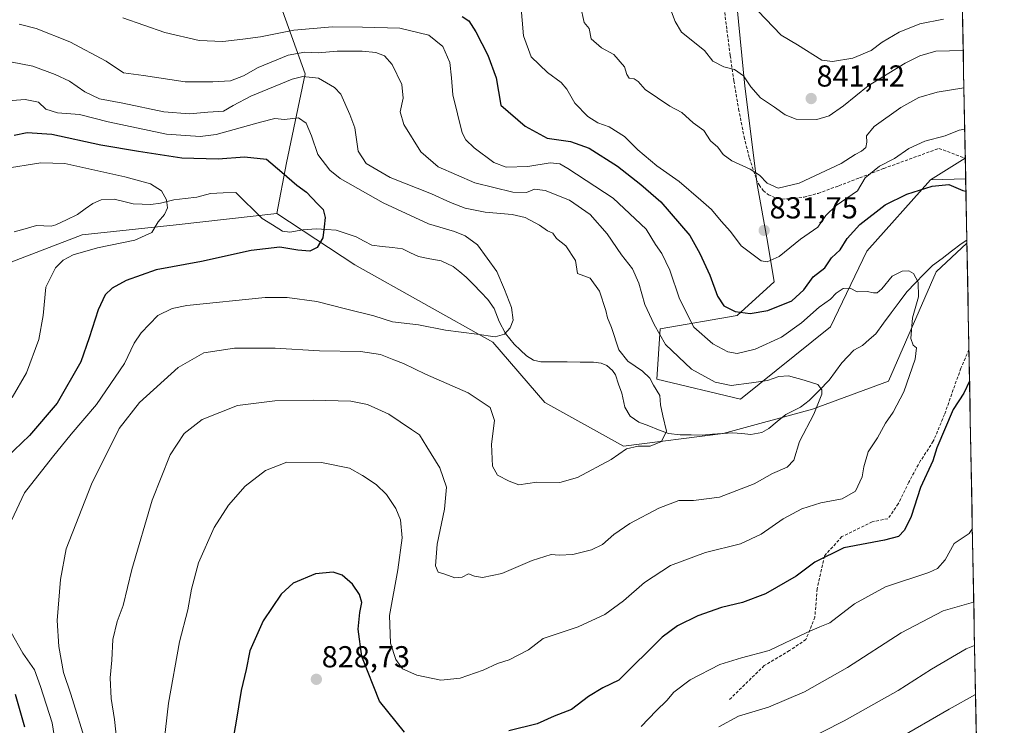
# Model space of a CAD drawing. Units: metres. Extents: x 627443 to 630886, y 4755063 to 4757440.
# Drawn here: x 630534 to 630859, y 4757045 to 4757278 of the extents above; entities that cross this region are included whole.
import ezdxf
from ezdxf.enums import TextEntityAlignment as Align

# ---------------------------------------------------------------- set-up
doc = ezdxf.new("R2010")
doc.units = ezdxf.units.M
doc.header["$MEASUREMENT"] = 0
doc.linetypes.add('TRAZOSX2', pattern=[1.5, 1, -0.5])
for name, color, linetype, lineweight in [('Arbolado forestal CxS', 92, 'Continuous', 0), ('Carátula', 7, 'Continuous', 5), ('Corriente natural lineal', 142, 'Continuous', 13), ('Curva de nivel maestra', 36, 'Continuous', 30), ('Curva de nivel normal', 36, 'Continuous', 0), ('Entidad de ámbito territorial CxS', 92, 'Continuous', 0), ('Municipio CxS', 142, 'Continuous', 0), ('Punto de cota en terreno', 7, 'Continuous', 0), ('Rótulo de punto de cota en terreno', 19, 'Continuous', 0), ('Senda', 19, 'TRAZOSX2', 0)]:
    doc.layers.add(name, color=color, linetype=linetype, lineweight=lineweight)
doc.styles.add('Arial', font='txt', dxfattribs={"height": 0.2})

# ---------------------------------------------------------------- blocks, each defined once
blk = doc.blocks.new('*U158')
at = {"layer": 'Arbolado forestal CxS', "color": 92, "linetype": 'Continuous', "lineweight": 0}
for points in [[(630841.87, 4757440.37, 870.86), (630845.84, 4757232.31, 826.21), (630834.34, 4757225.16, 824.71), (630813.39, 4757201.68, 821.1), (630801.29, 4757176.62, 817.41), (630771.65, 4757152.78, 812.88), (630771.65, 4757152.78, 812.88), (630744.01, 4757159.42, 810.48), (630745.12, 4757176.01, 815.8), (630770.54, 4757180.44, 823.48), (630782.71, 4757191.5, 826.86), (630780.5, 4757204.77, 830.41), (630777.18, 4757223.58, 833.92), (630773.04, 4757256.12, 839.41), (630769.44, 4757293.27, 844.94)], [(630501.55, 4757420.06, 862.47), (630556.44, 4757428.39, 867.17), (630588.91, 4757435.41, 871.15), (630589.36, 4757435.62, 871.2), (630669.38, 4757437.13, 854.07), (630662.54, 4757416.77, 850.66), (630653.69, 4757388.81, 845.88), (630660.59, 4757370.98, 841.4), (630652.84, 4757351.71, 838.57), (630634.26, 4757332.78, 835.36), (630633.46, 4757305.44, 829.59), (630620.39, 4757280.94, 821.64), (630627.94, 4757260.19, 808.67), (630621.73, 4757230.8, 800.85), (630618.54, 4757214.11, 799.42), (630585.25, 4757210.31, 796.46), (630554.29, 4757206.99, 794.56), (630531.07, 4757198.14, 792.54)]]:
    blk.add_polyline3d(points, dxfattribs=at)
blk = doc.blocks.new('*U209')
at = {"layer": 'Curva de nivel normal', "color": 36, "linetype": 'Continuous', "lineweight": 0}
for points in [[(630845.66, 4757241.86, 830), (630843.85, 4757241.56, 830), (630839.19, 4757239.73, 830), (630832.54, 4757237.92, 830), (630827.2, 4757235.48, 830), (630822.51, 4757232.17, 830), (630817.57, 4757229.69, 830), (630812.74, 4757225.83, 830), (630810.28, 4757221.49, 830), (630803.17, 4757216.66, 830), (630799.77, 4757213.43, 830), (630797.13, 4757209.6, 830), (630791.48, 4757205.56, 830), (630784.34, 4757199.83, 830), (630780.47, 4757198.1, 830), (630778.46, 4757198.44, 830), (630771.81, 4757203.41, 830), (630768.29, 4757208.07, 830), (630765.19, 4757211.48, 830), (630762.07, 4757215.36, 830), (630758.51, 4757218.47, 830), (630751.38, 4757224.64, 830), (630743.96, 4757229.81, 830), (630737.78, 4757235.05, 830), (630733.3, 4757239.48, 830), (630728.23, 4757242.63, 830), (630724.55, 4757243.97, 830), (630721.27, 4757246.12, 830), (630716.88, 4757250.46, 830), (630714.3, 4757255.07, 830), (630712.4, 4757257.31, 830), (630707.92, 4757260.55, 830), (630702.51, 4757265.8, 830), (630699.95, 4757272.66, 830), (630699.13, 4757283.08, 830)], [(630738.81, 4757044.8, 830), (630743.81, 4757049.89, 830), (630747.35, 4757053.33, 830), (630749.62, 4757056.07, 830), (630755.01, 4757060.18, 830), (630764.77, 4757065.24, 830), (630771.99, 4757067.47, 830), (630781.1, 4757069.87, 830), (630793.48, 4757075.79, 830), (630797.81, 4757077.65, 830), (630801.09, 4757079, 830), (630809.26, 4757085.27, 830), (630819.53, 4757090.87, 830), (630833.84, 4757095.55, 830), (630836.65, 4757096.9, 830), (630839.23, 4757099.8, 830), (630842.2, 4757105.16, 830), (630847.09, 4757108.49, 830), (630848.18, 4757110.06, 830)]]:
    blk.add_polyline3d(points, dxfattribs=at)
blk = doc.blocks.new('*U211')
at = {"layer": 'Curva de nivel normal', "color": 36, "linetype": 'Continuous', "lineweight": 0}
for points in [[(630718.79, 4757282.61, 835), (630719.97, 4757277.08, 835), (630721.61, 4757275.1, 835), (630722.31, 4757271.68, 835), (630725.76, 4757268.78, 835), (630729.85, 4757266.49, 835), (630733.34, 4757262.5, 835), (630734.08, 4757259.94, 835), (630734.84, 4757258.77, 835), (630736.52, 4757258.5, 835), (630737.86, 4757257.58, 835), (630740.11, 4757255.02, 835), (630748.26, 4757249.48, 835), (630752.27, 4757247.35, 835), (630755.95, 4757244.01, 835), (630759.54, 4757241.47, 835), (630761.73, 4757238.02, 835), (630764.12, 4757236, 835), (630765.9, 4757233.52, 835), (630768.81, 4757231.45, 835), (630774.81, 4757228.71, 835), (630777.9, 4757226.7, 835), (630780.48, 4757224.03, 835), (630784.04, 4757222.46, 835), (630791.05, 4757224.06, 835), (630804.87, 4757230.57, 835), (630809.48, 4757233.56, 835), (630811.61, 4757234.62, 835), (630812.96, 4757235.86, 835), (630813.39, 4757237.62, 835), (630813.19, 4757239.73, 835), (630815.73, 4757242.82, 835), (630824.6, 4757249.08, 835), (630830.56, 4757252.29, 835), (630836.58, 4757254.08, 835), (630845.4, 4757255.55, 835)], [(630848.64, 4757085.86, 835), (630848.6, 4757085.84, 835), (630838.58, 4757082.94, 835), (630824.66, 4757075.62, 835), (630806.93, 4757064.22, 835), (630792.76, 4757056.16, 835), (630780.86, 4757051.11, 835), (630770.96, 4757048.12, 835), (630764.48, 4757044.6, 835)]]:
    blk.add_polyline3d(points, dxfattribs=at)
blk = doc.blocks.new('*U223')
at = {"layer": 'Curva de nivel normal', "color": 36, "linetype": 'Continuous', "lineweight": 0}
for points in [[(630777.32, 4757280.96, 845), (630785.04, 4757272.91, 845), (630790.47, 4757269.77, 845), (630798.48, 4757264.62, 845), (630801.97, 4757264.19, 845), (630808.72, 4757265.3, 845), (630814.8, 4757267.81, 845), (630818.39, 4757270.62, 845), (630823.98, 4757273.92, 845), (630830.84, 4757276.6, 845), (630838.65, 4757278.18, 845)], [(630849.22, 4757055.33, 845), (630840.48, 4757050.44, 845), (630822.99, 4757040.31, 845)]]:
    blk.add_polyline3d(points, dxfattribs=at)
blk = doc.blocks.new('*U226')
at = {"layer": 'Curva de nivel normal', "color": 36, "linetype": 'Continuous', "lineweight": 0}
for points in [[(630845.16, 4757267.86, 840), (630836.14, 4757267.6, 840), (630830.83, 4757266.1, 840), (630826.02, 4757263.64, 840), (630813.81, 4757256.21, 840), (630805.68, 4757249.6, 840), (630800.95, 4757246.3, 840), (630796.8, 4757245.09, 840), (630790.02, 4757245.18, 840), (630786.32, 4757246.61, 840), (630782.86, 4757249.2, 840), (630778.22, 4757252.21, 840), (630775, 4757255.82, 840), (630772.61, 4757259.46, 840), (630769.69, 4757261.6, 840), (630766.1, 4757262.42, 840), (630762.51, 4757264.37, 840), (630759.75, 4757267.82, 840), (630752.19, 4757273.85, 840), (630750.04, 4757277.42, 840), (630745.55, 4757289.44, 840)], [(630791.54, 4757039.36, 840), (630805.9, 4757046.58, 840), (630823.63, 4757056.69, 840), (630834.74, 4757063.7, 840), (630846.18, 4757070.4, 840), (630848.91, 4757071.51, 840)]]:
    blk.add_polyline3d(points, dxfattribs=at)
blk = doc.blocks.new('*U242')
at = {"layer": 'Curva de nivel maestra', "color": 36, "linetype": 'Continuous', "lineweight": 30}
for points in [[(630679.78, 4757279.04, 825), (630681.91, 4757277.68, 825), (630684.24, 4757274.06, 825), (630688.17, 4757266.34, 825), (630690.96, 4757258.83, 825), (630692.48, 4757249.77, 825), (630700.54, 4757242.9, 825), (630707.8, 4757238.87, 825), (630715.52, 4757237.84, 825), (630721.67, 4757235.63, 825), (630731, 4757229.63, 825), (630738.69, 4757223.65, 825), (630745.34, 4757217.96, 825), (630754.86, 4757206.82, 825), (630758.2, 4757200.82, 825), (630761.51, 4757193.74, 825), (630764.01, 4757186.74, 825), (630766.15, 4757183.58, 825), (630769.82, 4757181.74, 825), (630774.84, 4757181.08, 825), (630780.66, 4757182.02, 825), (630788.59, 4757185.29, 825), (630792.5, 4757188.83, 825), (630795.64, 4757193.21, 825), (630799.51, 4757196.1, 825), (630801.69, 4757199.44, 825), (630804.56, 4757202.1, 825), (630806.79, 4757205.78, 825), (630810.99, 4757210.46, 825), (630819.39, 4757216.88, 825), (630826.54, 4757220.47, 825), (630834.9, 4757223.11, 825), (630840.4, 4757223.65, 825), (630845.01, 4757221.64, 825), (630846.05, 4757221.38, 825)], [(630847.25, 4757158.72, 825), (630845.34, 4757154.77, 825), (630841.83, 4757149.4, 825), (630836.48, 4757136.73, 825), (630835.1, 4757132.44, 825), (630831.04, 4757123.62, 825), (630827.94, 4757114.09, 825), (630825.81, 4757109.51, 825), (630823.81, 4757107.49, 825), (630819.22, 4757106.24, 825), (630805.79, 4757103.73, 825), (630796.18, 4757098.98, 825), (630789.98, 4757094.36, 825), (630779.86, 4757088.49, 825), (630772.24, 4757085.73, 825), (630765.4, 4757084.04, 825), (630757.57, 4757081.24, 825), (630750.83, 4757078.03, 825), (630745.73, 4757074.25, 825), (630731.48, 4757060.09, 825), (630726.14, 4757057.57, 825), (630721.48, 4757054.64, 825), (630715.81, 4757050.41, 825), (630710.14, 4757048.15, 825), (630704.48, 4757045.64, 825), (630695.14, 4757043.37, 825)], [(630660.69, 4757042.93, 825), (630652.48, 4757053.1, 825), (630646.56, 4757067.85, 825), (630645.37, 4757076.84, 825), (630645.89, 4757082.38, 825), (630646.58, 4757085.68, 825), (630645.88, 4757088.33, 825), (630643.47, 4757091.68, 825), (630640.13, 4757094.75, 825), (630637.14, 4757095.72, 825), (630631.3, 4757095.11, 825), (630623.92, 4757092.1, 825), (630619.93, 4757088.44, 825), (630614.08, 4757079.59, 825), (630609.6, 4757069.73, 825), (630608.46, 4757063.59, 825), (630606.75, 4757056.63, 825), (630604.97, 4757045.88, 825), (630603.45, 4757037.3, 825)]]:
    blk.add_polyline3d(points, dxfattribs=at)
blk = doc.blocks.new('5PATER')
at = {"layer": 'Carátula', "linetype": 'Continuous', "lineweight": 5}
h = blk.add_hatch(color=250, dxfattribs=at)
edge = h.paths.add_edge_path()
edge.add_ellipse((0, 0.01), major_axis=(-1.33, -1.34), ratio=0.999422, start_angle=0, end_angle=360)

msp = doc.modelspace()

# ---------------------------------------------------------------- linework, layer by layer
at = {"layer": 'Arbolado forestal CxS', "color": 92, "linetype": 'Continuous', "lineweight": 0}
for points in [[(630841.87, 4757440.37, 870.86), (630845.84, 4757232.31, 826.21)], [(630713.06, 4757307.65, 833.06), (630738.49, 4757301.01, 839.31), (630742.45, 4757303.13, 840.42), (630755.07, 4757309.86, 843.68), (630769.44, 4757293.27, 844.94), (630773.04, 4757256.12, 839.41), (630777.18, 4757223.58, 833.92), (630780.5, 4757204.77, 830.41), (630782.71, 4757191.5, 826.86), (630770.54, 4757180.44, 823.48), (630745.12, 4757176.01, 815.8), (630744.01, 4757159.42, 810.48), (630771.65, 4757152.78, 812.88), (630801.29, 4757176.62, 817.41), (630813.39, 4757201.68, 821.1), (630834.34, 4757225.16, 824.71)], [(630713.06, 4757307.65, 833.06), (630738.49, 4757301.01, 839.31), (630742.45, 4757303.13, 840.42), (630755.07, 4757309.86, 843.68), (630769.44, 4757293.27, 844.94), (630773.04, 4757256.12, 839.41), (630777.18, 4757223.58, 833.92), (630780.5, 4757204.77, 830.41), (630782.71, 4757191.5, 826.86), (630770.54, 4757180.44, 823.48), (630745.12, 4757176.01, 815.8), (630744.01, 4757159.42, 810.48), (630771.65, 4757152.78, 812.88), (630801.29, 4757176.62, 817.41), (630813.39, 4757201.68, 821.1), (630834.34, 4757225.16, 824.71)], [(630633.46, 4757305.44, 829.59), (630620.39, 4757280.94, 821.64), (630627.94, 4757260.19, 808.67), (630621.73, 4757230.8, 800.85), (630618.54, 4757214.11, 799.42)], [(630633.46, 4757305.44, 829.59), (630620.39, 4757280.94, 821.64), (630627.94, 4757260.19, 808.67), (630621.73, 4757230.8, 800.85), (630618.54, 4757214.11, 799.42)], [(630769.44, 4757293.27, 844.94), (630773.04, 4757256.12, 839.41), (630777.18, 4757223.58, 833.92), (630780.5, 4757204.77, 830.41), (630782.71, 4757191.5, 826.86), (630770.54, 4757180.44, 823.48), (630745.12, 4757176.01, 815.8), (630744.01, 4757159.42, 810.48), (630771.65, 4757152.78, 812.88), (630801.29, 4757176.62, 817.41), (630813.39, 4757201.68, 821.1), (630834.34, 4757225.16, 824.71), (630845.97, 4757225.53, 825.08), (630846.38, 4757204.23, 823.09), (630836.24, 4757194.81, 821.49), (630820.44, 4757158.76, 819.4), (630795.41, 4757149.44, 815.52), (630765.93, 4757141.5, 812.14), (630732.95, 4757137.3, 810.51), (630732.95, 4757137.3, 810.51), (630706.97, 4757151.71, 807.69), (630689.84, 4757171.59, 805.86), (630644.26, 4757197.11, 801.6), (630618.54, 4757214.11, 799.42), (630621.73, 4757230.8, 800.85), (630627.94, 4757260.19, 808.67), (630620.39, 4757280.94, 821.64)], [(630618.54, 4757214.11, 799.42), (630585.25, 4757210.31, 796.46), (630554.29, 4757206.99, 794.56), (630531.07, 4757198.14, 792.54), (630508.96, 4757181.55, 788.69), (630492.38, 4757166.07, 786.44), (630455.89, 4757153.9, 783.78), (630427.15, 4757152.79, 786.31), (630396.19, 4757157.22, 785.52), (630366.34, 4757168.28, 781.93), (630334.28, 4757181.56, 779.8), (630303.32, 4757192.62, 774.94), (630275.68, 4757211.42, 773.67), (630243.62, 4757237.97, 773.11), (630241.37, 4757238.29, 772.8), (630211.56, 4757242.4, 770.63), (630180.6, 4757229.13, 764.41), (630145.22, 4757219.17, 758.2), (630110.95, 4757203.69, 752.47), (630072.26, 4757189.31, 749.74), (630026.93, 4757174.93, 748.36), (629998.18, 4757162.76, 747.12)], [(630618.54, 4757214.11, 799.42), (630585.25, 4757210.31, 796.46), (630554.29, 4757206.99, 794.56), (630531.07, 4757198.14, 792.54), (630508.96, 4757181.55, 788.69), (630492.38, 4757166.07, 786.44), (630455.89, 4757153.9, 783.78), (630427.15, 4757152.79, 786.31), (630396.19, 4757157.22, 785.52), (630366.34, 4757168.28, 781.93), (630334.28, 4757181.56, 779.8), (630303.32, 4757192.62, 774.94), (630275.68, 4757211.42, 773.67), (630243.62, 4757237.97, 773.11), (630241.37, 4757238.29, 772.8), (630211.56, 4757242.4, 770.63), (630180.6, 4757229.13, 764.41), (630145.22, 4757219.17, 758.2), (630110.95, 4757203.69, 752.47), (630072.26, 4757189.31, 749.74), (630026.93, 4757174.93, 748.36), (629998.18, 4757162.76, 747.12)], [(630845.84, 4757232.31, 826.21), (630834.34, 4757225.16, 824.71)], [(630845.84, 4757232.31, 826.21), (630834.34, 4757225.16, 824.71)], [(630845.84, 4757232.31, 826.21), (630845.97, 4757225.53, 825.08)], [(630845.97, 4757225.53, 825.08), (630834.34, 4757225.16, 824.71)], [(630845.97, 4757225.53, 825.08), (630834.34, 4757225.16, 824.71)], [(630845.97, 4757225.53, 825.08), (630846.38, 4757204.23, 823.09)], [(630531.07, 4757198.14, 792.54), (630554.29, 4757206.99, 794.56), (630585.25, 4757210.31, 796.46), (630618.54, 4757214.11, 799.42), (630644.26, 4757197.11, 801.6), (630689.84, 4757171.59, 805.86), (630706.97, 4757151.71, 807.69), (630732.95, 4757137.3, 810.51), (630765.93, 4757141.5, 812.14), (630795.41, 4757149.44, 815.52), (630820.44, 4757158.76, 819.4), (630836.24, 4757194.81, 821.49), (630846.38, 4757204.23, 823.09), (630858.73, 4756557.48, 915.91)], [(630618.54, 4757214.11, 799.42), (630644.26, 4757197.11, 801.6), (630689.84, 4757171.59, 805.86), (630706.97, 4757151.71, 807.69), (630732.95, 4757137.3, 810.51), (630765.93, 4757141.5, 812.14), (630795.41, 4757149.44, 815.52), (630820.44, 4757158.76, 819.4), (630836.24, 4757194.81, 821.49), (630846.38, 4757204.23, 823.09)], [(630618.54, 4757214.11, 799.42), (630644.26, 4757197.11, 801.6), (630689.84, 4757171.59, 805.86), (630706.97, 4757151.71, 807.69), (630732.95, 4757137.3, 810.51), (630765.93, 4757141.5, 812.14), (630795.41, 4757149.44, 815.52), (630820.44, 4757158.76, 819.4), (630836.24, 4757194.81, 821.49), (630846.38, 4757204.23, 823.09)], [(630846.38, 4757204.23, 823.09), (630858.73, 4756557.48, 915.91)]]:
    msp.add_polyline3d(points, dxfattribs=at)
msp.add_polyline3d([(630834.34, 4757225.16, 824.71), (630845.84, 4757232.31, 826.21), (630845.97, 4757225.53, 825.08), (630834.34, 4757225.16, 824.71)], close=True, dxfattribs=at)
at = {"layer": 'Corriente natural lineal', "color": 142, "linetype": 'Continuous', "lineweight": 13}
msp.add_polyline3d([(630846.36, 4757205.26, 822.91), (630844.46, 4757204.02, 822.65), (630841.32, 4757201.64, 822.22), (630838.18, 4757199.26, 821.78), (630835.03, 4757196.88, 821.2), (630832.2, 4757194.01, 820.42), (630829.37, 4757191.14, 819.81), (630826.53, 4757188.26, 819), (630823.96, 4757184.78, 818.97), (630821.4, 4757181.3, 818.41), (630818.83, 4757177.82, 817.96), (630816.26, 4757174.34, 817.38), (630814.1, 4757172.43, 817.23), (630811.94, 4757170.51, 816.94), (630809, 4757169, 816.66), (630807.04, 4757166.89, 816.47), (630805.09, 4757164.78, 816.25), (630803, 4757161.89, 815.86), (630800.9, 4757159.01, 815.38), (630797.62, 4757155.68, 814.92), (630794.34, 4757152.35, 814.52), (630791.49, 4757150.11, 814.13), (630789.03, 4757148.93, 813.78), (630786.56, 4757147.76, 813.49), (630783.75, 4757145.44, 813.2), (630780.93, 4757143.12, 812.8), (630778.67, 4757141.75, 812.65), (630775.03, 4757141.11, 812.4), (630772.03, 4757141.4, 812.22), (630769.03, 4757141.7, 811.97), (630765.69, 4757141.45, 811.63), (630762.35, 4757141.2, 811.14), (630759, 4757140.95, 810.85), (630755.34, 4757140.97, 810.59), (630751.67, 4757140.98, 810.32), (630747.83, 4757141.42, 810.09), (630744.57, 4757142.69, 809.79), (630741.32, 4757143.97, 809.47), (630738.06, 4757145.25, 809.47), (630735.22, 4757147.2, 809.39), (630733.43, 4757150.16, 809.24), (630732.4, 4757154.76, 808.99), (630731.38, 4757157.77, 808.82), (630730.35, 4757160.78, 808.78), (630729.4, 4757162.2, 808.72), (630727.48, 4757163.9, 808.54), (630725.58, 4757164.68, 808.35), (630723.06, 4757165.02, 808.14), (630718.72, 4757165.04, 807.69), (630714.38, 4757165.07, 807.21), (630710.04, 4757165.09, 806.74), (630705.7, 4757165.12, 806.29), (630703.27, 4757165.7, 806.1), (630701, 4757167.08, 805.91), (630698.97, 4757168.99, 805.72), (630696.94, 4757170.9, 805.46), (630693.99, 4757174.42, 805.07), (630691.91, 4757178.42, 804.71), (630690.29, 4757182.71, 804.41), (630688.25, 4757185.65, 804.13), (630685.85, 4757188.12, 803.78), (630683.45, 4757190.59, 803.68), (630681.05, 4757193.06, 803.46), (630678.93, 4757194.79, 803.25), (630676.81, 4757196.52, 803.04), (630672.75, 4757198.39, 802.55), (630669.05, 4757199.12, 802.28), (630665.35, 4757199.85, 802.03), (630662.72, 4757201.12, 801.86), (630660.08, 4757202.4, 801.65), (630656.7, 4757202.8, 801.43), (630653.31, 4757203.21, 801.19), (630649.92, 4757203.61, 800.96), (630647.32, 4757204.97, 800.78), (630644.71, 4757206.32, 800.6), (630641.43, 4757207.45, 800.43), (630638.14, 4757208.58, 800.21), (630634.9, 4757208.79, 800.01), (630631.66, 4757208.99, 799.83), (630627.09, 4757208.71, 799.59), (630622.84, 4757207.85, 799.48), (630620.42, 4757208.19, 799.28), (630617.07, 4757210.29, 798.77), (630613.72, 4757212.39, 798.14), (630610.82, 4757215.26, 797.46), (630607.91, 4757218.13, 797.03), (630605, 4757221, 796.87), (630600.81, 4757220.83, 796.54), (630596.62, 4757220.67, 796.2), (630592.14, 4757219.45, 795.79), (630588.31, 4757219.03, 795.39), (630584.48, 4757218.61, 795.07), (630580.14, 4757217.42, 794.83), (630576.95, 4757217.07, 794.57), (630574.03, 4757217.18, 794.35), (630571.1, 4757217.28, 794.12), (630567.99, 4757218.03, 793.86), (630564.87, 4757218.78, 793.65), (630560.5, 4757218.6, 793.35), (630557.79, 4757217.41, 793.2), (630555.24, 4757215.57, 793.01), (630552.69, 4757213.73, 792.69), (630549.12, 4757212, 792.35), (630545.55, 4757210.28, 792.1), (630543.98, 4757209.87, 792.05), (630539.15, 4757210.11, 791.92), (630535.5, 4757209.05, 791.75), (630531.84, 4757208, 791.47)], dxfattribs=at)
at = {"layer": 'Curva de nivel maestra', "color": 36, "linetype": 'Continuous', "lineweight": 30}
for points in [[(630531.79, 4757239.89, 800), (630536.14, 4757240.76, 800), (630544.2, 4757240.21, 800), (630560.38, 4757236.76, 800), (630572.87, 4757234.68, 800), (630587.16, 4757232.46, 800), (630599.2, 4757232.05, 800), (630607.82, 4757232.73, 800), (630615.14, 4757231.98, 800), (630620.14, 4757227.68, 800), (630625.15, 4757223.39, 800), (630628.29, 4757221.08, 800), (630631.97, 4757217.24, 800), (630633.82, 4757215.37, 800), (630634.47, 4757212.71, 800), (630634.15, 4757209.64, 800), (630633.7, 4757206.06, 800), (630631.86, 4757202.8, 800), (630629.48, 4757201.66, 800), (630625.48, 4757201.98, 800), (630619.48, 4757202.98, 800), (630610.02, 4757201.83, 800), (630593.65, 4757198.23, 800), (630578.69, 4757195.48, 800), (630568.81, 4757191.94, 800), (630564.14, 4757189.39, 800), (630561.81, 4757187.19, 800), (630559.52, 4757182.3, 800), (630556.53, 4757172.98, 800), (630553.8, 4757165.09, 800), (630546.05, 4757151.42, 800), (630536.9, 4757140.84, 800), (630524.09, 4757128.7, 800)], [(630532.2, 4757055.45, 800), (630535.24, 4757044.67, 800)]]:
    msp.add_polyline3d(points, dxfattribs=at)
at = {"layer": 'Curva de nivel normal', "color": 36, "linetype": 'Continuous', "lineweight": 0}
for points in [[(630581.25, 4757038.94, 820), (630582.73, 4757052.44, 820), (630586.38, 4757072.72, 820), (630589.12, 4757083.22, 820), (630590.32, 4757090.05, 820), (630592.72, 4757098.77, 820), (630597.84, 4757110.44, 820), (630602.55, 4757117.85, 820), (630608.13, 4757124.08, 820), (630614.85, 4757129.28, 820), (630621.79, 4757131.94, 820), (630633.25, 4757131.93, 820), (630642.57, 4757129.99, 820), (630646.86, 4757127.6, 820), (630651.36, 4757124.63, 820), (630654.71, 4757121.31, 820), (630657.84, 4757116.68, 820), (630659.38, 4757112.93, 820), (630659.94, 4757107.04, 820), (630658.5, 4757096.44, 820), (630655.76, 4757081.44, 820), (630656.03, 4757072.25, 820), (630657.8, 4757066.92, 820), (630660.08, 4757063.83, 820), (630664.75, 4757061.71, 820), (630672.73, 4757060.03, 820), (630679.1, 4757060.73, 820), (630686.71, 4757063.36, 820), (630691.43, 4757065.52, 820), (630695.3, 4757066.79, 820), (630701.67, 4757070.04, 820), (630706.45, 4757073.77, 820), (630718.04, 4757077.68, 820), (630726.78, 4757081.67, 820), (630732.98, 4757086.22, 820), (630739.96, 4757092.27, 820), (630748.48, 4757097.87, 820), (630760.02, 4757102.13, 820), (630771.66, 4757105.05, 820), (630778.42, 4757108.27, 820), (630785.74, 4757113.26, 820), (630791.88, 4757116.6, 820), (630798.14, 4757118.59, 820), (630805.14, 4757119.91, 820), (630809.56, 4757122.4, 820), (630811.83, 4757127.1, 820), (630812.3, 4757130.44, 820), (630813.82, 4757135.44, 820), (630816.82, 4757140.05, 820), (630819.45, 4757144.9, 820), (630822, 4757148.46, 820), (630825.53, 4757155.18, 820), (630829.31, 4757166.02, 820), (630829.76, 4757169.72, 820), (630828.64, 4757170.6, 820), (630827.9, 4757172.84, 820), (630828.43, 4757179.62, 820), (630830.43, 4757186.57, 820), (630830.34, 4757191.44, 820), (630828.76, 4757194.25, 820), (630827.2, 4757195.16, 820), (630825.04, 4757195.07, 820), (630821.72, 4757193.38, 820), (630818.31, 4757189.22, 820), (630816.8, 4757187.85, 820), (630815.57, 4757187.84, 820), (630813.45, 4757188.33, 820), (630810.13, 4757188.24, 820), (630807.8, 4757189.43, 820), (630805.57, 4757189.34, 820), (630803.21, 4757187.74, 820), (630801.36, 4757185.77, 820), (630797.56, 4757183.1, 820), (630791.81, 4757178.03, 820), (630785.14, 4757173.3, 820), (630776.48, 4757169.27, 820), (630770.52, 4757167.86, 820), (630767.45, 4757168.38, 820), (630762.46, 4757171.08, 820), (630756.19, 4757176.58, 820), (630751.46, 4757185.85, 820), (630748.31, 4757195.38, 820), (630745.6, 4757200.89, 820), (630743.58, 4757203.84, 820), (630740.45, 4757208.91, 820), (630729.63, 4757219.07, 820), (630714.67, 4757228.96, 820), (630711.95, 4757230.41, 820), (630708.73, 4757230.81, 820), (630701.39, 4757229.58, 820), (630694.3, 4757229.34, 820), (630690.24, 4757230.84, 820), (630683.74, 4757235.78, 820), (630680.9, 4757238.34, 820), (630679.78, 4757240.73, 820), (630676.64, 4757253.22, 820), (630676.18, 4757258.8, 820), (630675.63, 4757263.93, 820), (630673.34, 4757269.2, 820), (630668.77, 4757272.95, 820), (630659.14, 4757275.21, 820), (630646.84, 4757275.5, 820), (630636.92, 4757275.66, 820), (630624.17, 4757274.56, 820), (630613.14, 4757272.31, 820), (630607.28, 4757271.59, 820), (630600.7, 4757270.82, 820), (630592.95, 4757271.16, 820), (630581.53, 4757273.79, 820), (630567.7, 4757278.61, 820)], [(630533.47, 4757276.54, 815), (630539.12, 4757275.12, 815), (630550.14, 4757270.66, 815), (630562.14, 4757264.32, 815), (630567.89, 4757260.51, 815), (630574.47, 4757259.61, 815), (630588.22, 4757257.56, 815), (630597.42, 4757257.49, 815), (630603.24, 4757257.8, 815), (630607.57, 4757259.49, 815), (630612.4, 4757262.28, 815), (630622.29, 4757266.33, 815), (630627.81, 4757267.33, 815), (630632.14, 4757267.06, 815), (630638.47, 4757267.58, 815), (630646.72, 4757267.68, 815), (630651.24, 4757267.2, 815), (630654.1, 4757266.06, 815), (630656.67, 4757263.19, 815), (630659.79, 4757256.64, 815), (630660.25, 4757252.1, 815), (630659.31, 4757247.61, 815), (630660.45, 4757243.41, 815), (630666.06, 4757234.36, 815), (630671.79, 4757229.42, 815), (630683.9, 4757224.19, 815), (630696.46, 4757221.08, 815), (630700.94, 4757221, 815), (630703.64, 4757222.07, 815), (630707.14, 4757221.63, 815), (630715.18, 4757218.41, 815), (630721.97, 4757213.7, 815), (630727.63, 4757207.34, 815), (630732.35, 4757200.4, 815), (630735.97, 4757195.77, 815), (630738.08, 4757191.09, 815), (630740.07, 4757183.98, 815), (630743.09, 4757177.39, 815), (630746.87, 4757170.83, 815), (630755.44, 4757162.74, 815), (630763.25, 4757158.4, 815), (630768.5, 4757157.3, 815), (630775.3, 4757158.21, 815), (630780.55, 4757158.95, 815), (630784.28, 4757160.24, 815), (630787.48, 4757160.44, 815), (630792.69, 4757159.02, 815), (630797.21, 4757157.64, 815), (630798.49, 4757155.87, 815), (630798.48, 4757154.48, 815), (630795.87, 4757147.83, 815), (630791.12, 4757138.82, 815), (630789.26, 4757132.62, 815), (630787.07, 4757130.34, 815), (630782.14, 4757128.2, 815), (630776.14, 4757124.8, 815), (630764.71, 4757120.42, 815), (630756.07, 4757119.34, 815), (630751.32, 4757119.32, 815), (630744.61, 4757116.82, 815), (630735.09, 4757111.78, 815), (630729.81, 4757108.15, 815), (630726.04, 4757104.82, 815), (630722.4, 4757103.01, 815), (630716.29, 4757101.49, 815), (630711.8, 4757101.34, 815), (630709.06, 4757101.5, 815), (630702.81, 4757099.49, 815), (630692.81, 4757095.24, 815), (630686.48, 4757093.93, 815), (630683.81, 4757094.36, 815), (630681.81, 4757095.17, 815), (630679.76, 4757093.99, 815), (630677.3, 4757093.82, 815), (630674.04, 4757094.99, 815), (630671.77, 4757095.64, 815), (630670.96, 4757097.74, 815), (630671.45, 4757104.94, 815), (630673.88, 4757116.44, 815), (630674.55, 4757123.77, 815), (630672.36, 4757130.1, 815), (630668.05, 4757137.08, 815), (630665.66, 4757141.04, 815), (630663.02, 4757142.74, 815), (630655.47, 4757147.83, 815), (630648.48, 4757151.02, 815), (630642.92, 4757152.17, 815), (630630.55, 4757152.51, 815), (630617.85, 4757152.23, 815), (630605.55, 4757150.72, 815), (630593.92, 4757146.05, 815), (630587.9, 4757141.44, 815), (630583.35, 4757134.44, 815), (630577.41, 4757119.4, 815), (630570.68, 4757096.62, 815), (630567.83, 4757084.73, 815), (630565.84, 4757079.44, 815), (630564.4, 4757073.5, 815), (630564.02, 4757066.6, 815), (630563.53, 4757060.84, 815), (630563.86, 4757054.02, 815), (630564.97, 4757047.1, 815), (630565.86, 4757038.95, 815)], [(630523.08, 4757265.56, 810), (630538.02, 4757262.7, 810), (630545.38, 4757259.94, 810), (630550.04, 4757257.76, 810), (630555.15, 4757254.18, 810), (630560.02, 4757251.95, 810), (630567.66, 4757250.48, 810), (630581.24, 4757247.59, 810), (630589.67, 4757246.96, 810), (630595.74, 4757247.49, 810), (630600.9, 4757247.82, 810), (630604.16, 4757249.7, 810), (630609.9, 4757252.77, 810), (630623.59, 4757258.43, 810), (630627.07, 4757259.32, 810), (630632.26, 4757258.73, 810), (630637.54, 4757255.61, 810), (630639.7, 4757253.43, 810), (630642.6, 4757246.77, 810), (630644.24, 4757242.35, 810), (630645.44, 4757234.63, 810), (630647.98, 4757230.61, 810), (630655.98, 4757225.94, 810), (630669.63, 4757220.59, 810), (630675.88, 4757217.72, 810), (630680.72, 4757215.85, 810), (630687.34, 4757214.51, 810), (630696.23, 4757213.75, 810), (630700.51, 4757212.71, 810), (630705.28, 4757210.18, 810), (630707.86, 4757208.36, 810), (630709.63, 4757207.54, 810), (630710.88, 4757205.84, 810), (630713.96, 4757203.4, 810), (630717.2, 4757198.52, 810), (630717.81, 4757194.24, 810), (630722.01, 4757192.67, 810), (630725.08, 4757188.45, 810), (630727.18, 4757182.06, 810), (630727.74, 4757179.6, 810), (630729, 4757176.4, 810), (630731.44, 4757169.07, 810), (630734.45, 4757165.32, 810), (630739.24, 4757162.07, 810), (630741.64, 4757159.77, 810), (630742.88, 4757157.44, 810), (630744.95, 4757153.98, 810), (630745.26, 4757150.96, 810), (630745.93, 4757147.32, 810), (630747.18, 4757142.24, 810), (630745.49, 4757138.81, 810), (630741.81, 4757137.24, 810), (630737.81, 4757137.23, 810), (630734.01, 4757136.34, 810), (630728.93, 4757132.91, 810), (630717.82, 4757126.92, 810), (630712, 4757125.32, 810), (630704.36, 4757125.42, 810), (630698.45, 4757124.5, 810), (630695.2, 4757125.68, 810), (630691.41, 4757127.7, 810), (630689.7, 4757130.62, 810), (630689.42, 4757137.9, 810), (630690.36, 4757145.79, 810), (630688.98, 4757150.04, 810), (630681.75, 4757154.84, 810), (630667.58, 4757161.09, 810), (630660.37, 4757164.6, 810), (630657.14, 4757165.8, 810), (630652.81, 4757167.55, 810), (630646.11, 4757168.52, 810), (630632.63, 4757168.75, 810), (630618.01, 4757169.64, 810), (630604.55, 4757169.59, 810), (630594.49, 4757168.04, 810), (630585.99, 4757163.19, 810), (630573.17, 4757151.69, 810), (630566.48, 4757143.1, 810), (630557.33, 4757124.77, 810), (630548.94, 4757103.39, 810), (630547.13, 4757093.24, 810), (630546, 4757079.72, 810), (630546.57, 4757071.13, 810), (630548.12, 4757062.63, 810), (630550.48, 4757055.44, 810), (630555.95, 4757038, 810)], [(630523.81, 4757250.83, 805), (630535.48, 4757251.68, 805), (630539.87, 4757250.79, 805), (630542.28, 4757248.48, 805), (630546.08, 4757247.25, 805), (630553.36, 4757246.7, 805), (630562.81, 4757244.34, 805), (630582.14, 4757240.19, 805), (630593.28, 4757239.45, 805), (630598.48, 4757240.09, 805), (630613.11, 4757244.24, 805), (630617.83, 4757245.37, 805), (630621.11, 4757245.07, 805), (630625.64, 4757245.6, 805), (630628.23, 4757243.86, 805), (630629.95, 4757239.68, 805), (630632.07, 4757233.48, 805), (630636.07, 4757228.37, 805), (630639.45, 4757225.59, 805), (630653.67, 4757217.58, 805), (630668.65, 4757210.61, 805), (630677.2, 4757208.08, 805), (630680.68, 4757206.66, 805), (630684.8, 4757203.68, 805), (630691.23, 4757194.87, 805), (630693.73, 4757188.94, 805), (630696.07, 4757183.03, 805), (630696.54, 4757178.91, 805), (630695.63, 4757176.28, 805), (630693.67, 4757174.25, 805), (630690.58, 4757173.34, 805), (630684.61, 4757174.23, 805), (630674.22, 4757175.59, 805), (630665.29, 4757177.29, 805), (630656.78, 4757178.3, 805), (630650.62, 4757180.29, 805), (630641.26, 4757182.64, 805), (630631.79, 4757185.03, 805), (630621.92, 4757186.31, 805), (630614.69, 4757186.35, 805), (630588.81, 4757183.68, 805), (630583.94, 4757182.71, 805), (630579.3, 4757180.35, 805), (630573.74, 4757174.68, 805), (630571.44, 4757171.22, 805), (630568.22, 4757164.55, 805), (630558.99, 4757151.03, 805), (630550.6, 4757141.24, 805), (630544.48, 4757133.62, 805), (630535.24, 4757121.83, 805), (630530.88, 4757112.7, 805)], [(630531.14, 4757153.35, 795), (630535.94, 4757161.51, 795), (630539.96, 4757172.53, 795), (630541.43, 4757180.44, 795), (630542.28, 4757189.77, 795), (630545.44, 4757196.09, 795), (630548.03, 4757198.61, 795), (630551.28, 4757200.43, 795), (630559.28, 4757202.7, 795), (630571.65, 4757205.21, 795), (630577.28, 4757207.74, 795), (630579.34, 4757211.36, 795), (630581.48, 4757213.77, 795), (630582.4, 4757215.88, 795), (630582.16, 4757218.54, 795), (630580.5, 4757221.54, 795), (630576.86, 4757223.89, 795), (630568.3, 4757226.13, 795), (630548.57, 4757230.53, 795), (630540.64, 4757230.73, 795), (630528.14, 4757228.79, 795)], [(630530.84, 4757075.8, 805), (630534.69, 4757068.99, 805), (630538.52, 4757063.48, 805), (630540.55, 4757057.99, 805), (630544.38, 4757045.93, 805), (630546.35, 4757033.42, 805)]]:
    msp.add_polyline3d(points, dxfattribs=at)
at = {"layer": 'Entidad de ámbito territorial CxS', "color": 92, "linetype": 'Continuous', "lineweight": 0}
msp.add_polyline3d([(630844.92, 4757280.49, 845.6), (630845.02, 4757275.5, 843.1), (630845.11, 4757270.5, 841.1), (630845.21, 4757265.5, 838.97), (630845.3, 4757260.51, 836.87), (630845.4, 4757255.51, 834.88), (630845.49, 4757250.52, 832.94), (630845.59, 4757245.52, 831.16), (630845.69, 4757240.52, 829.56), (630845.78, 4757235.53, 827.65), (630845.88, 4757230.53, 826.29), (630845.97, 4757225.54, 825.53), (630846.07, 4757220.54, 824.74), (630846.16, 4757215.54, 823.99), (630846.26, 4757210.55, 823.4), (630846.35, 4757205.55, 822.93), (630846.45, 4757200.56, 822.68), (630846.54, 4757195.56, 822.73), (630846.64, 4757190.56, 822.75), (630846.74, 4757185.57, 822.62), (630846.83, 4757180.57, 822.78), (630846.93, 4757175.57, 823.05), (630847.02, 4757170.58, 823.66), (630847.12, 4757165.58, 824.23), (630847.21, 4757160.59, 824.66), (630847.31, 4757155.59, 825.28), (630847.4, 4757150.59, 825.91), (630847.5, 4757145.6, 826.45), (630847.59, 4757140.6, 827.11), (630847.69, 4757135.61, 827.66), (630847.78, 4757130.61, 828.18), (630847.88, 4757125.61, 828.77), (630847.98, 4757120.62, 829.06), (630848.07, 4757115.62, 829.1), (630848.17, 4757110.62, 829.64), (630848.26, 4757105.63, 831.35), (630848.36, 4757100.63, 832.45), (630848.45, 4757095.64, 832.72), (630848.55, 4757090.64, 833.3), (630848.64, 4757085.64, 834.94), (630848.74, 4757080.65, 837), (630848.83, 4757075.65, 838.79), (630848.93, 4757070.66, 840.24), (630849.02, 4757065.66, 841.82), (630849.12, 4757060.66, 843.39), (630849.22, 4757055.67, 844.84), (630849.31, 4757050.67, 846.22), (630849.41, 4757045.67, 847.54), (630849.5, 4757040.68, 849.05)], dxfattribs=at)
at = {"layer": 'Municipio CxS', "color": 142, "linetype": 'Continuous', "lineweight": 0}
msp.add_polyline3d([(630844.92, 4757280.77, 845.74), (630845.01, 4757275.78, 843.24), (630845.11, 4757270.79, 841.2), (630845.2, 4757265.81, 839.12), (630845.3, 4757260.82, 836.99), (630845.39, 4757255.83, 835.01), (630845.49, 4757250.84, 833.06), (630845.58, 4757245.86, 831.28), (630845.68, 4757240.87, 829.66), (630845.77, 4757235.88, 827.81), (630845.87, 4757230.89, 826.35), (630845.96, 4757225.91, 825.58), (630846.06, 4757220.92, 824.8), (630846.16, 4757215.93, 824.04), (630846.25, 4757210.94, 823.44), (630846.35, 4757205.96, 822.97), (630846.44, 4757200.97, 822.69), (630846.54, 4757195.98, 822.72), (630846.63, 4757190.99, 822.76), (630846.73, 4757186.01, 822.63), (630846.82, 4757181.02, 822.75), (630846.92, 4757176.03, 823.03), (630847.01, 4757171.04, 823.57), (630847.11, 4757166.06, 824.2), (630847.2, 4757161.07, 824.62), (630847.3, 4757156.08, 825.21), (630847.39, 4757151.09, 825.85), (630847.49, 4757146.11, 826.39), (630847.58, 4757141.12, 827.03), (630847.68, 4757136.13, 827.62), (630847.77, 4757131.14, 828.12), (630847.87, 4757126.16, 828.71), (630847.96, 4757121.17, 829.05), (630848.06, 4757116.18, 829.1), (630848.16, 4757111.19, 829.53), (630848.25, 4757106.21, 831.08), (630848.35, 4757101.22, 832.43), (630848.44, 4757096.23, 832.69), (630848.54, 4757091.24, 833.2), (630848.63, 4757086.26, 834.66), (630848.73, 4757081.27, 836.77), (630848.82, 4757076.28, 838.58), (630848.92, 4757071.29, 840.08), (630849.01, 4757066.31, 841.58), (630849.11, 4757061.32, 843.21), (630849.2, 4757056.33, 844.64), (630849.3, 4757051.34, 846.05), (630849.39, 4757046.36, 847.36), (630849.49, 4757041.37, 848.83)], dxfattribs=at)
at = {"layer": 'Senda', "color": 19, "linetype": 'TRAZOSX2', "lineweight": 0}
for points in [[(630766.24, 4757281.91), (630767.12, 4757274.66), (630768.24, 4757266.23), (630769.43, 4757257.82), (630771, 4757248.56), (630772.82, 4757239.33), (630774.58, 4757232.33), (630776.85, 4757225.44), (630777.79, 4757223.47), (630779.15, 4757221.66), (630780.86, 4757220.24), (630782.87, 4757219.36), (630785.36, 4757218.84), (630787.86, 4757218.85), (630792.63, 4757219.5), (630797.27, 4757220.7), (630804.12, 4757223.23), (630810.96, 4757225.82), (630818.9, 4757228.9), (630837.14, 4757235.54), (630845.84, 4757232.27)], [(630847.05, 4757169.16), (630844.39, 4757163), (630838.98, 4757147.75), (630835.29, 4757138.9), (630831.11, 4757132.5), (630827.17, 4757125.37), (630823.73, 4757118.24), (630820.29, 4757113.32), (630815.12, 4757112.34), (630805.04, 4757107.42), (630799.38, 4757101.02), (630796.92, 4757090.2), (630796.18, 4757080.86), (630793.23, 4757073.48), (630787.82, 4757069.79), (630779.46, 4757064.87), (630767.9, 4757053.56)]]:
    msp.add_lwpolyline(points, dxfattribs=at)

# ---------------------------------------------------------------- block references
at = {"layer": 'Arbolado forestal CxS', "color": 92, "linetype": 'Continuous', "lineweight": 0}
msp.add_blockref('*U158', (0, 0), dxfattribs=at)
at = {"layer": 'Curva de nivel maestra', "color": 36, "linetype": 'Continuous', "lineweight": 30}
msp.add_blockref('*U242', (0, 0), dxfattribs=at)
at = {"layer": 'Curva de nivel normal', "color": 36, "linetype": 'Continuous', "lineweight": 0}
for name in ['*U211', '*U223', '*U226', '*U209']:
    msp.add_blockref(name, (0, 0), dxfattribs=at)
at = {"layer": 'Punto de cota en terreno', "linetype": 'Continuous', "lineweight": 0}
for p in [(630794.96, 4757251.99, 841.42), (630779.45, 4757208.48, 831.75), (630631.59, 4757060.33, 828.73)]:
    msp.add_blockref('5PATER', p, dxfattribs=at)

# ---------------------------------------------------------------- texts
at = {"layer": 'Rótulo de punto de cota en terreno', "color": 19, "linetype": 'Continuous', "lineweight": 0, "style": 'Arial'}
for s, p in [('841,42', (630796.72, 4757253.75)), ('831,75', (630781.21, 4757210.24)), ('828,73', (630633.35, 4757062.09))]:
    msp.add_text(s, height=7, dxfattribs=at).set_placement(p, align=Align.BOTTOM_LEFT)

doc.saveas('drawing.dxf')
